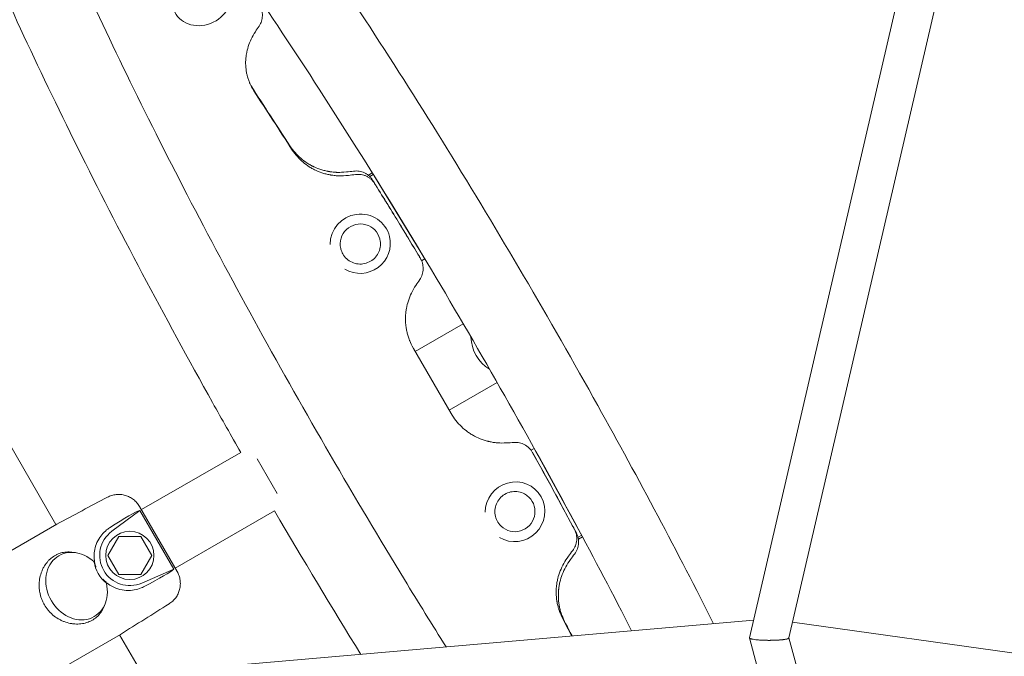
# Model space of a CAD drawing. Units: millimetres. Extents: x -7815 to 4712, y -5960 to 5749.
# Drawn here: x -4126 to -3636, y -1996 to -1679 of the extents above; entities that cross this region are included whole.
import ezdxf

# ---------------------------------------------------------------- set-up
doc = ezdxf.new("R2010")
doc.units = ezdxf.units.MM
doc.header["$LTSCALE"] = 20
doc.layers.add('2d', color=230, linetype='Continuous')

msp = doc.modelspace()

# ---------------------------------------------------------------- linework, layer by layer
at = {"layer": '2d', "lineweight": 0}
for p, q in [((-4368.46, -1478.57), (-4107.79, -1930.06)), ((-3762.44, -1986.52), (-3660.64, -1547.09)), ((-3742.95, -1986.56), (-3643.18, -1555.88)), ((-3950.31, -1754.92), (-3952.28, -1756.09)), ((-3949.85, -1755.65), (-3951.6, -1756.69)), ((-3924.67, -1796.88), (-3949.39, -1756.38)), ((-3946.58, -1787.81), (-3946.52, -1788.05)), ((-3941.79, -1786.37), (-3941.73, -1786.61)), ((-3966.01, -1792.58), (-3965.95, -1792.83)), ((-3925.78, -1798.64), (-3924.19, -1797.69)), ((-3904.99, -1830.12), (-3928.9, -1843.93)), ((-3929.84, -1842.3), (-3911.11, -1874.74)), ((-3912.05, -1873.11), (-3888.14, -1859.31)), ((-3869.65, -1892.15), (-3871.27, -1893.05)), ((-4065.26, -1922.65), (-4015.82, -1894.11)), ((-3846.48, -1934.63), (-3869.19, -1892.97)), ((-4007.61, -1897.28), (-3997.61, -1914.6)), ((-3872.29, -1916.48), (-3872.48, -1916.31)), ((-3868.65, -1913.05), (-3868.83, -1912.88)), ((-4047.48, -1953.44), (-4066.18, -1921.05)), ((-4079.97, -1933.4), (-4066.05, -1923.05)), ((-4066.05, -1923.05), (-4049.15, -1952.32)), ((-4048.41, -1951.84), (-3998.97, -1923.29)), ((-4107.42, -1929.85), (-4229.15, -2000.13)), ((-3886.14, -1930.92), (-3886.32, -1930.74)), ((-4076.51, -1935.94), (-4082, -1945.44)), ((-4065.54, -1935.94), (-4076.51, -1935.94)), ((-4060.06, -1945.44), (-4065.54, -1935.94)), ((-3847.86, -1936.39), (-3846.07, -1935.4)), ((-3847.68, -1937.28), (-3845.67, -1936.16)), ((-4098.1, -1944.06), (-4099.83, -1943.83)), ((-4082, -1945.44), (-4076.51, -1954.94)), ((-4065.54, -1954.94), (-4060.06, -1945.44)), ((-4076.51, -1954.94), (-4065.54, -1954.94)), ((-4049.15, -1952.32), (-4065.07, -1959.21)), ((-4083.37, -1969.58), (-4084.03, -1971.19)), ((-4031.55, -2001.27), (-3760.4, -1977.71)), ((-3320, -2038.03), (-3741.11, -1978.62)), ((-4075.72, -1984.75), (-4197.45, -2055.04)), ((-4076.09, -1984.97), (-4064.54, -2004.98)), ((-3604.02, -2578.28), (-3762.52, -1986.57)), ((-3585.67, -2573.36), (-3742.87, -1986.53))]:
    msp.add_line(p, q, dxfattribs=at)
msp.add_circle((-4071.03, -1945.44), 12, dxfattribs=at)
msp.add_arc((-4071.03, -1945.44), 15, 126.6074, 293.3926, dxfattribs=at)
msp.add_ellipse((-4035.19, -1668.18), major_axis=(13.47, 6.6), ratio=0.866464, dxfattribs=at)
for centre, major_axis, start_param, end_param in [((-3956.3, -1790.19), (14.57, 3.58), 0, 2.921279), ((-3956.3, -1790.19), (14.57, 3.58), -2.3458, 0), ((-3879.22, -1923.7), (-10.38, -10.82), 0.220314, 5.487393)]:
    msp.add_ellipse(centre, major_axis=major_axis, ratio=0.983642, start_param=start_param, end_param=end_param, dxfattribs=at)
at = {"layer": '2d', "lineweight": 0, "extrusion": (0, 0, -1)}
for centre, major_axis, ratio, start_param, end_param in [((-3956.3, -1790.19), (-9.71, -2.39), 0.983642, 0, 3.141593), ((-3885.99, -1838.61), (-8.42, 14.59), 0.866025, -2.152933, -0.988659), ((-3879.22, -1923.7), (6.92, 7.22), 0.983642, 0, 3.141593), ((-4154.23, -1989.33), (-89.2, -66.3), 0.04337, 2.561564, 3.019472), ((-4097.52, -1960.73), (8.75, -15.16), 0.829038, -1.210653, 4.352246), ((-4071.48, -1945.7), (15.25, 8.8), 0.999566, 2.783594, 3.499591), ((-4150.64, -1995.55), (-102.01, -44.1), 0.04337, 3.263713, 3.721621)]:
    msp.add_ellipse(centre, major_axis=major_axis, ratio=ratio, start_param=start_param, end_param=end_param, dxfattribs=at)
at = {"layer": '2d', "lineweight": 0}
for points, knots in [([(-4174.9, -1452.31), (-4168.49, -1448.65), (-4161.11, -1448.04), (-4144.28, -1450.62), (-4135.86, -1455.76), (-4107.59, -1476.63), (-4085.49, -1499.88), (-4038, -1558.04), (-4014.15, -1590.1), (-3964.45, -1661.87), (-3938.68, -1701.41), (-3887.48, -1784.32), (-3862.07, -1827.65), (-3817.56, -1907.6), (-3798.09, -1944.27), (-3780.36, -1979.44)], [4.713103, 4.713103, 4.713103, 4.713103, 4.823461, 4.823461, 5.021328, 5.021328, 5.42033, 5.42033, 5.749949, 5.749949, 6.073421, 6.073421, 6.395425, 6.395425, 6.670407, 6.670407, 6.670407, 6.670407]), ([(-4015.82, -1894.11), (-4020.53, -1885.85), (-4025.2, -1877.58), (-4053.94, -1826.19), (-4076.69, -1783.2), (-4117.26, -1701.63), (-4135.05, -1663.09), (-4163.99, -1593.97), (-4175.06, -1563.53), (-4189.59, -1512.09), (-4193.53, -1492.7), (-4188.4, -1467.01), (-4184.17, -1457.7), (-4175.12, -1452.43)], [9.461207, 9.461207, 9.461207, 9.461207, 9.522908, 9.522908, 9.844754, 9.844754, 10.167478, 10.167478, 10.493739, 10.493739, 10.838368, 10.838368, 10.995052, 10.995052, 10.995052, 10.995052]), ([(-3913.54, -1991.02), (-3920.46, -1980), (-3927.39, -1968.81), (-3959.18, -1916.72), (-3983.82, -1874.24), (-4030.1, -1790.17), (-4051.75, -1748.59), (-4089.77, -1670.73), (-4106.15, -1634.43), (-4131.9, -1571.22), (-4141.33, -1544.15), (-4152.17, -1503.56), (-4153.55, -1488.83), (-4152.77, -1482.38), (-4152.55, -1481.74), (-4152.55, -1481.74)], [9.163281, 9.163281, 9.163281, 9.163281, 9.251604, 9.251604, 9.569665, 9.569665, 9.887768, 9.887768, 10.204809, 10.204809, 10.517859, 10.517859, 10.812793, 10.812793, 10.881442, 10.881442, 10.881442, 10.881442]), ([(-4153.03, -1490.48), (-4152.55, -1490.8), (-4152.05, -1491.13), (-4143.64, -1496.91), (-4132.35, -1506.96), (-4103.36, -1537.76), (-4084.62, -1560.32), (-4042.66, -1615.61), (-4019.27, -1648.75), (-3970.71, -1721.88), (-3945.54, -1761.92), (-3896.15, -1844.63), (-3871.95, -1887.3), (-3839.69, -1947.26), (-3830.22, -1965.3), (-3821.18, -1982.99)], [4.980234, 4.980234, 4.980234, 4.980234, 4.996392, 4.996392, 5.245821, 5.245821, 5.546602, 5.546602, 5.860567, 5.860567, 6.177836, 6.177836, 6.495983, 6.495983, 6.634761, 6.634761, 6.634761, 6.634761]), ([(-4006.65, -1681.75), (-4006.14, -1680.97), (-4005.75, -1680.16), (-4005.33, -1678.88), (-4005.22, -1678.44), (-4005.07, -1677.57), (-4005.03, -1677.14), (-4005.02, -1676.49), (-4005.02, -1676.27), (-4005.04, -1675.84), (-4005.06, -1675.62), (-4005.14, -1674.98), (-4005.23, -1674.56), (-4005.46, -1673.75), (-4005.61, -1673.36), (-4005.97, -1672.59), (-4006.18, -1672.22), (-4006.42, -1671.87)], [0, 0, 0, 0, 0.00281378, 0.00281378, 0.00422068, 0.00422068, 0.00562757, 0.00562757, 0.00633101, 0.00633101, 0.00703446, 0.00703446, 0.00844135, 0.00844135, 0.00984824, 0.00984824, 0.01125513, 0.01125513, 0.01125513, 0.01125513]), ([(-4008.53, -1684.57), (-4010.07, -1687.01), (-4011.24, -1689.46), (-4012.45, -1693.19), (-4012.76, -1694.43), (-4013.09, -1696.32), (-4013.17, -1696.95), (-4013.27, -1697.89), (-4013.29, -1698.21), (-4013.33, -1698.84), (-4013.35, -1699.15), (-4013.39, -1700.77), (-4013.33, -1702.05), (-4013.09, -1703.94), (-4012.99, -1704.57), (-4012.81, -1705.5), (-4012.74, -1705.81), (-4012.63, -1706.28), (-4012.59, -1706.43), (-4012.51, -1706.74), (-4012.47, -1706.89), (-4012.24, -1707.69), (-4012.05, -1708.31), (-4011.72, -1709.2), (-4011.61, -1709.5), (-4011.43, -1709.93), (-4011.37, -1710.07), (-4011.28, -1710.28), (-4011.25, -1710.35), (-4011.21, -1710.45), (-4011.19, -1710.49), (-4011.17, -1710.54), (-4011.16, -1710.56), (-4011.14, -1710.59), (-4011.13, -1710.61), (-4010.77, -1711.42), (-4010.16, -1712.53), (-4009.3, -1713.96)], [0, 0, 0, 0, 0.25, 0.25, 0.375, 0.375, 0.4375, 0.4375, 0.46875, 0.46875, 0.5, 0.5, 0.625, 0.625, 0.6875, 0.6875, 0.71875, 0.71875, 0.734375, 0.734375, 0.75, 0.75, 0.8125, 0.8125, 0.84375, 0.84375, 0.859375, 0.859375, 0.867188, 0.867188, 0.871094, 0.871094, 0.873047, 0.873047, 0.875, 0.875, 1, 1, 1, 1]), ([(-3991.32, -1741.51), (-3989.74, -1743.86), (-3987.94, -1745.9), (-3984.92, -1748.51), (-3983.86, -1749.3), (-3982.2, -1750.37), (-3981.35, -1750.88), (-3980.32, -1751.42), (-3979.8, -1751.68), (-3979.57, -1751.78), (-3979.42, -1751.86), (-3979.35, -1751.89), (-3978.03, -1752.5), (-3976.75, -1752.99), (-3974.79, -1753.58), (-3973.8, -1753.84), (-3972.62, -1754.09), (-3972.03, -1754.2), (-3971.73, -1754.25), (-3971.6, -1754.27), (-3971.52, -1754.28), (-3971.48, -1754.29), (-3970.72, -1754.41), (-3970.02, -1754.5), (-3968.99, -1754.59), (-3968.48, -1754.62), (-3967.89, -1754.65), (-3967.6, -1754.66), (-3967.46, -1754.66), (-3967.38, -1754.66), (-3967.35, -1754.66), (-3967.33, -1754.66), (-3967.32, -1754.66), (-3967.32, -1754.66), (-3966.36, -1754.68), (-3964.98, -1754.61), (-3963.16, -1754.45)], [0, 0, 0, 0, 0.25, 0.25, 0.375, 0.375, 0.4375, 0.46875, 0.484375, 0.492188, 0.492188, 0.5, 0.5, 0.625, 0.625, 0.6875, 0.71875, 0.734375, 0.742188, 0.746094, 0.746094, 0.75, 0.75, 0.8125, 0.8125, 0.84375, 0.859375, 0.867188, 0.871094, 0.873047, 0.874023, 0.874512, 0.874512, 0.875, 0.875, 1, 1, 1, 1]), ([(-3990.13, -1743.58), (-3988.57, -1745.88), (-3986.79, -1747.89), (-3983.81, -1750.44), (-3982.76, -1751.21), (-3981.11, -1752.25), (-3980.55, -1752.58), (-3979.69, -1753.05), (-3979.4, -1753.2), (-3978.81, -1753.49), (-3978.52, -1753.63), (-3976.97, -1754.33), (-3975.71, -1754.8), (-3973.76, -1755.37), (-3973.1, -1755.53), (-3972.11, -1755.75), (-3971.77, -1755.82), (-3971.27, -1755.91), (-3971.1, -1755.94), (-3970.76, -1756), (-3970.6, -1756.02), (-3969.71, -1756.15), (-3969.02, -1756.24), (-3967.99, -1756.32), (-3967.65, -1756.34), (-3967.15, -1756.36), (-3966.98, -1756.37), (-3966.73, -1756.37), (-3966.65, -1756.38), (-3966.53, -1756.38), (-3966.48, -1756.38), (-3966.42, -1756.38), (-3966.4, -1756.38), (-3966.36, -1756.38), (-3966.33, -1756.38), (-3965.37, -1756.39), (-3963.99, -1756.31), (-3962.19, -1756.14)], [0, 0, 0, 0, 0.25, 0.25, 0.375, 0.375, 0.4375, 0.4375, 0.46875, 0.46875, 0.5, 0.5, 0.625, 0.625, 0.6875, 0.6875, 0.71875, 0.71875, 0.734375, 0.734375, 0.75, 0.75, 0.8125, 0.8125, 0.84375, 0.84375, 0.859375, 0.859375, 0.867188, 0.867188, 0.871094, 0.871094, 0.873047, 0.873047, 0.875, 0.875, 1, 1, 1, 1]), ([(-3959.6, -1754.03), (-3958.66, -1753.92), (-3957.74, -1753.94), (-3956.37, -1754.16), (-3955.91, -1754.26), (-3955.03, -1754.54), (-3954.6, -1754.7), (-3953.98, -1755), (-3953.78, -1755.1), (-3953.38, -1755.33), (-3953.18, -1755.45), (-3952.6, -1755.83), (-3951.88, -1756.39), (-3951.24, -1757.04), (-3950.65, -1757.74), (-3950.38, -1758.12), (-3950.14, -1758.51)], [0, 0, 0, 0, 0.00279681, 0.00279681, 0.00419521, 0.00419521, 0.00559362, 0.00559362, 0.00629282, 0.00629282, 0.00699202, 0.00699202, 0.00839043, 0.00978883, 0.00978883, 0.01118724, 0.01118724, 0.01118724, 0.01118724]), ([(-3949.17, -1760.17), (-3949.66, -1759.39), (-3950.25, -1758.69), (-3951.28, -1757.77), (-3951.65, -1757.48), (-3952.42, -1756.98), (-3952.82, -1756.75), (-3953.45, -1756.46), (-3953.66, -1756.37), (-3954.09, -1756.2), (-3954.31, -1756.13), (-3954.98, -1755.92), (-3955.43, -1755.82), (-3956.35, -1755.67), (-3956.81, -1755.63), (-3957.75, -1755.62), (-3958.22, -1755.65), (-3958.69, -1755.7)], [0, 0, 0, 0, 0.00281133, 0.00281133, 0.00421699, 0.00421699, 0.00562265, 0.00562265, 0.00632548, 0.00632548, 0.00702832, 0.00702832, 0.00843398, 0.00843398, 0.00983964, 0.00983964, 0.0112453, 0.0112453, 0.0112453, 0.0112453]), ([(-3946.52, -1788.05), (-3946.27, -1789.07), (-3946.19, -1790.13), (-3946.36, -1792.23), (-3946.62, -1793.26), (-3947.45, -1795.2), (-3948.03, -1796.11), (-3949.43, -1797.7), (-3950.27, -1798.38), (-3952.11, -1799.45), (-3953.11, -1799.85), (-3955.2, -1800.3), (-3956.28, -1800.36), (-3958.4, -1800.14), (-3959.44, -1799.86), (-3961.38, -1798.99), (-3962.28, -1798.4), (-3963.84, -1796.98), (-3964.5, -1796.14), (-3965.42, -1794.47), (-3965.74, -1793.66), (-3965.95, -1792.83)], [0, 0, 0, 0, 0.318984, 0.318984, 0.638179, 0.638179, 0.957909, 0.957909, 1.278264, 1.278264, 1.599088, 1.599088, 1.920063, 1.920063, 2.240824, 2.240824, 2.561072, 2.561072, 2.880691, 2.880691, 3.141593, 3.141593, 3.141593, 3.141593]), ([(-3926.71, -1808.03), (-3926.18, -1807.24), (-3925.77, -1806.4), (-3925.34, -1805.05), (-3925.23, -1804.59), (-3925.07, -1803.66), (-3925.03, -1803.19), (-3925.01, -1802.49), (-3925.01, -1802.26), (-3925.03, -1801.79), (-3925.05, -1801.55), (-3925.13, -1800.85), (-3925.22, -1800.39), (-3925.46, -1799.49), (-3925.61, -1799.04), (-3925.97, -1798.18), (-3926.19, -1797.75), (-3926.43, -1797.35)], [0, 0, 0, 0, 0.00281772, 0.00281772, 0.00422658, 0.00422658, 0.00563543, 0.00563543, 0.00633986, 0.00633986, 0.00704429, 0.00704429, 0.00845315, 0.00845315, 0.00986201, 0.00986201, 0.01127087, 0.01127087, 0.01127087, 0.01127087]), ([(-3928.69, -1810.97), (-3930.28, -1813.45), (-3931.5, -1815.99), (-3932.77, -1819.88), (-3933.1, -1821.19), (-3933.45, -1823.18), (-3933.55, -1823.85), (-3933.65, -1824.85), (-3933.68, -1825.19), (-3933.73, -1825.86), (-3933.75, -1826.19), (-3933.81, -1827.92), (-3933.76, -1829.29), (-3933.55, -1831.33), (-3933.45, -1832.01), (-3933.28, -1833.02), (-3933.21, -1833.36), (-3933.1, -1833.86), (-3933.07, -1834.03), (-3932.99, -1834.37), (-3932.95, -1834.53), (-3932.73, -1835.4), (-3932.54, -1836.07), (-3932.23, -1837.05), (-3932.12, -1837.37), (-3931.94, -1837.84), (-3931.88, -1838), (-3931.8, -1838.23), (-3931.77, -1838.31), (-3931.72, -1838.42), (-3931.7, -1838.46), (-3931.68, -1838.52), (-3931.67, -1838.54), (-3931.66, -1838.58), (-3931.65, -1838.6), (-3931.29, -1839.48), (-3930.69, -1840.71), (-3929.84, -1842.3)], [0, 0, 0, 0, 0.25, 0.25, 0.375, 0.375, 0.4375, 0.4375, 0.46875, 0.46875, 0.5, 0.5, 0.625, 0.625, 0.6875, 0.6875, 0.71875, 0.71875, 0.734375, 0.734375, 0.75, 0.75, 0.8125, 0.8125, 0.84375, 0.84375, 0.859375, 0.859375, 0.867188, 0.867188, 0.871094, 0.871094, 0.873047, 0.873047, 0.875, 0.875, 1, 1, 1, 1]), ([(-3911.11, -1874.74), (-3909.6, -1877.23), (-3907.87, -1879.42), (-3904.95, -1882.23), (-3903.92, -1883.1), (-3902.3, -1884.28), (-3901.74, -1884.65), (-3900.89, -1885.18), (-3900.6, -1885.36), (-3900.02, -1885.69), (-3899.73, -1885.85), (-3898.2, -1886.66), (-3896.94, -1887.22), (-3895, -1887.92), (-3894.35, -1888.14), (-3893.36, -1888.42), (-3893.02, -1888.51), (-3892.52, -1888.63), (-3892.35, -1888.67), (-3892.01, -1888.75), (-3891.85, -1888.79), (-3890.97, -1888.98), (-3890.27, -1889.1), (-3889.24, -1889.24), (-3888.9, -1889.29), (-3888.4, -1889.34), (-3888.23, -1889.36), (-3887.98, -1889.38), (-3887.9, -1889.38), (-3887.77, -1889.39), (-3887.73, -1889.4), (-3887.67, -1889.4), (-3887.65, -1889.4), (-3887.61, -1889.41), (-3887.58, -1889.41), (-3886.61, -1889.47), (-3885.23, -1889.47), (-3883.4, -1889.41)], [0, 0, 0, 0, 0.25, 0.25, 0.375, 0.375, 0.4375, 0.4375, 0.46875, 0.46875, 0.5, 0.5, 0.625, 0.625, 0.6875, 0.6875, 0.71875, 0.71875, 0.734375, 0.734375, 0.75, 0.75, 0.8125, 0.8125, 0.84375, 0.84375, 0.859375, 0.859375, 0.867188, 0.867188, 0.871094, 0.871094, 0.873047, 0.873047, 0.875, 0.875, 1, 1, 1, 1]), ([(-3870.48, -1894.26), (-3870.93, -1893.44), (-3871.5, -1892.69), (-3872.49, -1891.7), (-3872.86, -1891.39), (-3873.61, -1890.83), (-3874, -1890.58), (-3874.62, -1890.24), (-3874.83, -1890.14), (-3875.26, -1889.94), (-3875.48, -1889.85), (-3876.14, -1889.6), (-3876.59, -1889.47), (-3877.51, -1889.27), (-3877.97, -1889.2), (-3878.92, -1889.13), (-3879.39, -1889.13), (-3879.87, -1889.16)], [0, 0, 0, 0, 0.00281799, 0.00281799, 0.00422699, 0.00422699, 0.00563598, 0.00563598, 0.00634048, 0.00634048, 0.00704498, 0.00704498, 0.00845397, 0.00845397, 0.00986297, 0.00986297, 0.01127196, 0.01127196, 0.01127196, 0.01127196]), ([(-4066.18, -1921.05), (-4066.38, -1920.72), (-4066.59, -1920.39), (-4067.03, -1919.76), (-4067.27, -1919.46), (-4068.02, -1918.6), (-4068.58, -1918.07), (-4069.49, -1917.36), (-4069.81, -1917.13), (-4070.46, -1916.72), (-4070.79, -1916.53), (-4071.48, -1916.18), (-4071.83, -1916.02), (-4072.55, -1915.74), (-4073.27, -1915.5), (-4074.02, -1915.32), (-4074.77, -1915.18), (-4075.15, -1915.13), (-4076.31, -1915.03), (-4077.07, -1915.04), (-4078.21, -1915.16), (-4078.59, -1915.22), (-4079.35, -1915.37), (-4079.72, -1915.46), (-4080.83, -1915.8), (-4081.53, -1916.09), (-4082.21, -1916.45)], [0.06775133, 0.06775133, 0.06775133, 0.06775133, 0.06889663, 0.06889663, 0.07004192, 0.07004192, 0.07233252, 0.07233252, 0.07347782, 0.07347782, 0.07462312, 0.07462312, 0.07576842, 0.07576842, 0.07691372, 0.07805901, 0.07805901, 0.07920431, 0.07920431, 0.08149491, 0.08149491, 0.08264021, 0.08264021, 0.08378551, 0.08378551, 0.0860761, 0.0860761, 0.0860761, 0.0860761]), ([(-4082.21, -1916.45), (-4081.53, -1916.09), (-4080.82, -1915.8), (-4079.71, -1915.46), (-4079.34, -1915.37), (-4078.59, -1915.21), (-4077.83, -1915.1), (-4077.07, -1915.05), (-4076.3, -1915.05), (-4075.91, -1915.06), (-4074.76, -1915.16), (-4074.01, -1915.3), (-4072.9, -1915.62), (-4072.54, -1915.74), (-4071.82, -1916.03), (-4071.47, -1916.19), (-4070.44, -1916.71), (-4069.8, -1917.12), (-4068.89, -1917.83), (-4068.59, -1918.08), (-4068.03, -1918.61), (-4067.77, -1918.89), (-4067.02, -1919.76), (-4066.57, -1920.38), (-4066.18, -1921.05)], [0.01370107, 0.01370107, 0.01370107, 0.01370107, 0.01599395, 0.01599395, 0.01714039, 0.01714039, 0.01828682, 0.01943326, 0.01943326, 0.0205797, 0.0205797, 0.02287257, 0.02287257, 0.02401901, 0.02401901, 0.02516545, 0.02516545, 0.02745832, 0.02745832, 0.02860476, 0.02860476, 0.0297512, 0.0297512, 0.03204407, 0.03204407, 0.03204407, 0.03204407]), ([(-3886.32, -1930.74), (-3887.08, -1930.02), (-3887.72, -1929.17), (-3888.69, -1927.3), (-3889.03, -1926.29), (-3889.36, -1924.21), (-3889.36, -1923.14), (-3889.03, -1921.04), (-3888.69, -1920.02), (-3887.71, -1918.12), (-3887.07, -1917.25), (-3885.55, -1915.75), (-3884.67, -1915.13), (-3882.76, -1914.17), (-3881.73, -1913.85), (-3879.63, -1913.55), (-3878.56, -1913.56), (-3876.48, -1913.93), (-3875.47, -1914.29), (-3873.79, -1915.2), (-3873.1, -1915.71), (-3872.48, -1916.31)], [6.283185, 6.283185, 6.283185, 6.283185, 6.602169, 6.602169, 6.921364, 6.921364, 7.241094, 7.241094, 7.561449, 7.561449, 7.882273, 7.882273, 8.203248, 8.203248, 8.524009, 8.524009, 8.844257, 8.844257, 9.163876, 9.163876, 9.424778, 9.424778, 9.424778, 9.424778]), ([(-4081.2, -1931.75), (-4081.45, -1931.92), (-4081.71, -1932.1), (-4082.8, -1932.89), (-4083.63, -1933.61), (-4085.17, -1935.3), (-4085.9, -1936.26), (-4087.15, -1938.41), (-4087.68, -1939.6), (-4088.21, -1941.34), (-4088.34, -1941.83), (-4088.55, -1942.85), (-4088.64, -1943.38), (-4088.76, -1944.48), (-4088.8, -1945.05), (-4088.81, -1946.2), (-4088.79, -1946.79), (-4088.68, -1947.98), (-4088.59, -1948.58), (-4088.36, -1949.77), (-4088.2, -1950.37), (-4087.99, -1951.05), (-4087.96, -1951.13), (-4087.93, -1951.22)], [49.891699, 49.891699, 49.891699, 49.891699, 51.475409, 51.475409, 56.607524, 56.607524, 61.739638, 61.739638, 66.871753, 66.871753, 68.740386, 68.740386, 70.609019, 70.609019, 72.477653, 72.477653, 74.346286, 74.346286, 76.214919, 76.214919, 78.083552, 78.083552, 78.350972, 78.350972, 78.350972, 78.350972]), ([(-3850.55, -1943.03), (-3849.98, -1942.27), (-3849.52, -1941.46), (-3849.02, -1940.16), (-3848.88, -1939.71), (-3848.67, -1938.81), (-3848.6, -1938.35), (-3848.54, -1937.66), (-3848.53, -1937.43), (-3848.52, -1936.97), (-3848.53, -1936.74), (-3848.57, -1936.04), (-3848.63, -1935.59), (-3848.81, -1934.69), (-3848.94, -1934.25), (-3849.25, -1933.38), (-3849.44, -1932.96), (-3849.66, -1932.55)], [0, 0, 0, 0, 0.00281081, 0.00281081, 0.00421621, 0.00421621, 0.00562162, 0.00562162, 0.00632432, 0.00632432, 0.00702702, 0.00702702, 0.00843243, 0.00843243, 0.00983783, 0.00983783, 0.01124323, 0.01124323, 0.01124323, 0.01124323]), ([(-3848.7, -1934.22), (-3848.26, -1935.03), (-3847.95, -1935.89), (-3847.67, -1937.23), (-3847.61, -1937.69), (-3847.56, -1938.6), (-3847.56, -1939.06), (-3847.62, -1939.74), (-3847.64, -1939.97), (-3847.71, -1940.43), (-3847.76, -1940.66), (-3847.91, -1941.34), (-3848.04, -1941.78), (-3848.37, -1942.64), (-3848.56, -1943.06), (-3849.01, -1943.88), (-3849.27, -1944.27), (-3849.55, -1944.65)], [0, 0, 0, 0, 0.0027963, 0.0027963, 0.00419445, 0.00419445, 0.0055926, 0.0055926, 0.00629168, 0.00629168, 0.00699075, 0.00699075, 0.0083889, 0.0083889, 0.00978705, 0.00978705, 0.0111852, 0.0111852, 0.0111852, 0.0111852]), ([(-4114.9, -1953.45), (-4114.8, -1953.2), (-4114.7, -1952.96), (-4114.39, -1952.26), (-4114.16, -1951.79), (-4113.42, -1950.47), (-4112.87, -1949.65), (-4111.94, -1948.51), (-4111.62, -1948.15), (-4110.94, -1947.46), (-4110.58, -1947.14), (-4109.49, -1946.23), (-4108.72, -1945.71), (-4107.5, -1945.05), (-4107.08, -1944.85), (-4106.23, -1944.5), (-4105.79, -1944.35), (-4104.47, -1943.97), (-4103.58, -1943.81), (-4102.21, -1943.7), (-4101.74, -1943.69), (-4100.81, -1943.72), (-4100.34, -1943.76), (-4099.86, -1943.82), (-4099.84, -1943.82), (-4099.83, -1943.83)], [0.18033638, 0.18033638, 0.18033638, 0.18033638, 0.1811761, 0.1811761, 0.18284176, 0.18284176, 0.18617308, 0.18617308, 0.18783874, 0.18783874, 0.1895044, 0.1895044, 0.19283572, 0.19283572, 0.19450139, 0.19450139, 0.19616705, 0.19616705, 0.19949837, 0.19949837, 0.20116403, 0.20116403, 0.20282969, 0.20282969, 0.20289042, 0.20289042, 0.20289042, 0.20289042]), ([(-3852.67, -1945.83), (-3854.39, -1948.21), (-3855.75, -1950.65), (-3857.24, -1954.42), (-3857.64, -1955.69), (-3858.11, -1957.62), (-3858.25, -1958.27), (-3858.42, -1959.25), (-3858.47, -1959.58), (-3858.55, -1960.23), (-3858.59, -1960.55), (-3858.76, -1962.24), (-3858.8, -1963.57), (-3858.71, -1965.57), (-3858.66, -1966.23), (-3858.55, -1967.22), (-3858.51, -1967.55), (-3858.43, -1968.04), (-3858.41, -1968.21), (-3858.35, -1968.54), (-3858.32, -1968.69), (-3858.17, -1969.55), (-3858.02, -1970.21), (-3857.77, -1971.16), (-3857.68, -1971.48), (-3857.54, -1971.94), (-3857.5, -1972.09), (-3857.42, -1972.32), (-3857.4, -1972.39), (-3857.36, -1972.51), (-3857.35, -1972.54), (-3857.33, -1972.6), (-3857.32, -1972.62), (-3857.31, -1972.66), (-3857.3, -1972.68), (-3857, -1973.55), (-3856.49, -1974.76), (-3855.76, -1976.31)], [0, 0, 0, 0, 0.25, 0.25, 0.375, 0.375, 0.4375, 0.4375, 0.46875, 0.46875, 0.5, 0.5, 0.625, 0.625, 0.6875, 0.6875, 0.71875, 0.71875, 0.734375, 0.734375, 0.75, 0.75, 0.8125, 0.8125, 0.84375, 0.84375, 0.859375, 0.859375, 0.867188, 0.867188, 0.871094, 0.871094, 0.873047, 0.873047, 0.875, 0.875, 1, 1, 1, 1]), ([(-4088.55, -1949.54), (-4088.48, -1949.76), (-4088.39, -1950), (-4088.21, -1950.51), (-4088.1, -1950.79), (-4087.97, -1951.14), (-4087.95, -1951.18), (-4087.93, -1951.22)], [0.021756258, 0.021756258, 0.021756258, 0.021756258, 0.023357324, 0.023357324, 0.024988499, 0.024988499, 0.025194548, 0.025194548, 0.025194548, 0.025194548]), ([(-3851.69, -1947.52), (-3853.41, -1949.91), (-3854.75, -1952.38), (-3856.22, -1956.19), (-3856.62, -1957.47), (-3857.07, -1959.42), (-3857.27, -1960.41), (-3857.44, -1961.57), (-3857.5, -1962.15), (-3857.53, -1962.4), (-3857.55, -1962.57), (-3857.55, -1962.65), (-3857.69, -1964.1), (-3857.71, -1965.45), (-3857.62, -1967.47), (-3857.53, -1968.48), (-3857.37, -1969.65), (-3857.27, -1970.23), (-3857.22, -1970.52), (-3857.2, -1970.65), (-3857.18, -1970.73), (-3857.18, -1970.77), (-3857.04, -1971.5), (-3856.81, -1972.51), (-3856.49, -1973.62), (-3856.32, -1974.17), (-3856.23, -1974.43), (-3856.18, -1974.57), (-3856.16, -1974.63), (-3856.15, -1974.67), (-3856.15, -1974.68), (-3856.14, -1974.69), (-3856.14, -1974.7), (-3855.84, -1975.57), (-3855.31, -1976.8), (-3854.57, -1978.38)], [0, 0, 0, 0, 0.25, 0.25, 0.375, 0.375, 0.4375, 0.46875, 0.484375, 0.492188, 0.492188, 0.5, 0.5, 0.625, 0.625, 0.6875, 0.71875, 0.734375, 0.742188, 0.746094, 0.746094, 0.75, 0.75, 0.8125, 0.84375, 0.859375, 0.867187, 0.871094, 0.873047, 0.874023, 0.874512, 0.874512, 0.875, 0.875, 1, 1, 1, 1]), ([(-4099.9, -1979.43), (-4100.16, -1979.39), (-4100.42, -1979.34), (-4101.7, -1979.09), (-4102.71, -1978.8), (-4104.2, -1978.23), (-4104.7, -1978.02), (-4105.68, -1977.55), (-4106.16, -1977.29), (-4107.57, -1976.46), (-4108.46, -1975.83), (-4109.72, -1974.76), (-4110.14, -1974.38), (-4110.93, -1973.58), (-4111.3, -1973.17), (-4112.37, -1971.89), (-4113.01, -1970.98), (-4113.57, -1970), (-4113.85, -1969.52), (-4114.12, -1969.01), (-4114.59, -1968), (-4114.8, -1967.48), (-4115.38, -1965.91), (-4115.67, -1964.84), (-4115.96, -1963.2), (-4116.04, -1962.65), (-4116.14, -1961.55), (-4116.17, -1961.01), (-4116.18, -1959.92), (-4116.16, -1959.38), (-4116.08, -1958.3), (-4116.01, -1957.76), (-4115.75, -1956.17), (-4115.5, -1955.15), (-4115.08, -1953.93), (-4114.99, -1953.69), (-4114.9, -1953.45)], [0.14534207, 0.14534207, 0.14534207, 0.14534207, 0.14618864, 0.14618864, 0.14952168, 0.14952168, 0.1511882, 0.1511882, 0.15285471, 0.15285471, 0.15618775, 0.15618775, 0.15785427, 0.15785427, 0.15952079, 0.15952079, 0.16285382, 0.16285382, 0.16285382, 0.16451948, 0.16451948, 0.16618515, 0.16618515, 0.16951647, 0.16951647, 0.17118213, 0.17118213, 0.17284779, 0.17284779, 0.17451345, 0.17451345, 0.17617911, 0.17617911, 0.17951043, 0.17951043, 0.18033638, 0.18033638, 0.18033638, 0.18033638]), ([(-4051.51, -1969.61), (-4051.19, -1969.41), (-4050.87, -1969.19), (-4050.26, -1968.72), (-4049.97, -1968.47), (-4049.13, -1967.69), (-4048.62, -1967.12), (-4047.71, -1965.86), (-4047.32, -1965.21), (-4046.84, -1964.17), (-4046.7, -1963.81), (-4046.44, -1963.09), (-4046.33, -1962.71), (-4046.14, -1961.97), (-4046.06, -1961.59), (-4045.95, -1960.83), (-4045.91, -1960.44), (-4045.85, -1959.29), (-4045.89, -1958.52), (-4046.05, -1957.39), (-4046.12, -1957.01), (-4046.3, -1956.26), (-4046.41, -1955.89), (-4046.78, -1954.8), (-4047.1, -1954.1), (-4047.48, -1953.44)], [0.06400695, 0.06400695, 0.06400695, 0.06400695, 0.0651523, 0.0651523, 0.06629765, 0.06629765, 0.06858835, 0.06858835, 0.07087905, 0.07087905, 0.0720244, 0.0720244, 0.07316975, 0.07316975, 0.07431509, 0.07431509, 0.07546044, 0.07546044, 0.07775114, 0.07775114, 0.07889649, 0.07889649, 0.08004184, 0.08004184, 0.08233254, 0.08233254, 0.08233254, 0.08233254]), ([(-4047.48, -1953.44), (-4047.29, -1953.77), (-4047.12, -1954.11), (-4046.8, -1954.82), (-4046.65, -1955.18), (-4046.28, -1956.26), (-4046.1, -1957.01), (-4045.94, -1958.15), (-4045.9, -1958.53), (-4045.87, -1959.3), (-4045.87, -1959.69), (-4045.93, -1960.83), (-4046.05, -1961.59), (-4046.33, -1962.71), (-4046.44, -1963.08), (-4046.69, -1963.81), (-4046.98, -1964.52), (-4047.34, -1965.19), (-4047.73, -1965.85), (-4047.94, -1966.18), (-4048.62, -1967.12), (-4049.13, -1967.69), (-4049.97, -1968.47), (-4050.26, -1968.72), (-4050.87, -1969.19), (-4051.19, -1969.41), (-4051.51, -1969.61)], [0.04300608, 0.04300608, 0.04300608, 0.04300608, 0.04415189, 0.04415189, 0.0452977, 0.0452977, 0.04758932, 0.04758932, 0.04873514, 0.04873514, 0.04988095, 0.04988095, 0.05217257, 0.05217257, 0.05331838, 0.05331838, 0.05446419, 0.05561001, 0.05561001, 0.05675582, 0.05675582, 0.05904744, 0.05904744, 0.06019325, 0.06019325, 0.06133906, 0.06133906, 0.06133906, 0.06133906]), ([(-4084.48, -1957.19), (-4084.46, -1957.23), (-4084.43, -1957.26), (-4084.2, -1957.55), (-4084.01, -1957.78), (-4083.66, -1958.2), (-4083.5, -1958.39), (-4083.34, -1958.56)], [0.000295719, 0.000295719, 0.000295719, 0.000295719, 0.000500018, 0.000500018, 0.002136206, 0.002136206, 0.003744525, 0.003744525, 0.003744525, 0.003744525]), ([(-4084.48, -1957.19), (-4084.16, -1957.55), (-4083.83, -1957.9), (-4083.09, -1958.6), (-4082.68, -1958.96), (-4081.42, -1959.94), (-4080.54, -1960.5), (-4078.78, -1961.43), (-4077.9, -1961.79), (-4075.61, -1962.54), (-4074.17, -1962.8), (-4071.39, -1962.96), (-4070.06, -1962.86), (-4067.57, -1962.41), (-4066.41, -1962.05), (-4064.98, -1961.44), (-4064.61, -1961.27), (-4064.26, -1961.09)], [85.258946, 85.258946, 85.258946, 85.258946, 86.690261, 86.690261, 88.313409, 88.313409, 91.559704, 91.559704, 94.805999, 94.805999, 100.428411, 100.428411, 106.050823, 106.050823, 111.673235, 111.673235, 113.737746, 113.737746, 113.737746, 113.737746]), ([(-4084.03, -1971.19), (-4084.04, -1971.21), (-4084.05, -1971.23), (-4084.23, -1971.68), (-4084.43, -1972.1), (-4084.88, -1972.92), (-4085.12, -1973.32), (-4085.9, -1974.46), (-4086.49, -1975.15), (-4087.48, -1976.1), (-4087.83, -1976.4), (-4088.56, -1976.96), (-4088.94, -1977.23), (-4090.12, -1977.96), (-4090.96, -1978.36), (-4092.29, -1978.85), (-4092.75, -1979), (-4093.69, -1979.24), (-4094.17, -1979.34), (-4095.61, -1979.58), (-4096.6, -1979.64), (-4098.11, -1979.61), (-4098.62, -1979.58), (-4099.39, -1979.5), (-4099.64, -1979.47), (-4099.9, -1979.43)], [0.12277778, 0.12277778, 0.12277778, 0.12277778, 0.12285739, 0.12285739, 0.12452391, 0.12452391, 0.12619043, 0.12619043, 0.12952346, 0.12952346, 0.13118998, 0.13118998, 0.1328565, 0.1328565, 0.13618953, 0.13618953, 0.13785605, 0.13785605, 0.13952257, 0.13952257, 0.14285561, 0.14285561, 0.14452212, 0.14452212, 0.14534207, 0.14534207, 0.14534207, 0.14534207]), ([(-3761.76, -1986.99), (-3761.93, -1986.95), (-3762.07, -1986.9), (-3762.29, -1986.8), (-3762.38, -1986.75), (-3762.5, -1986.64), (-3762.53, -1986.59), (-3762.53, -1986.48), (-3762.5, -1986.43), (-3762.43, -1986.36), (-3762.42, -1986.35), (-3762.4, -1986.34)], [0.010238966, 0.010238966, 0.010238966, 0.010238966, 0.011492888, 0.011492888, 0.012746811, 0.012746811, 0.014000733, 0.014000733, 0.015254656, 0.015254656, 0.015596398, 0.015596398, 0.015596398, 0.015596398]), ([(-3762.44, -1986.52), (-3762.44, -1986.53), (-3762.44, -1986.53), (-3762.45, -1986.59), (-3762.43, -1986.64), (-3762.34, -1986.74), (-3762.26, -1986.8), (-3762.05, -1986.9), (-3761.92, -1986.95), (-3761.76, -1986.99)], [0.046268984, 0.046268984, 0.046268984, 0.046268984, 0.046352439, 0.046352439, 0.047604152, 0.047604152, 0.048855865, 0.048855865, 0.050107578, 0.050107578, 0.050107578, 0.050107578]), ([(-3761.76, -1986.99), (-3761.63, -1987.04), (-3761.47, -1987.08), (-3761.13, -1987.16), (-3760.93, -1987.19), (-3760.31, -1987.3), (-3759.84, -1987.37), (-3759.03, -1987.46), (-3758.75, -1987.49), (-3758.16, -1987.54), (-3757.56, -1987.59), (-3756.91, -1987.62), (-3756.25, -1987.66), (-3755.91, -1987.67), (-3755.56, -1987.69)], [0.050107578, 0.050107578, 0.050107578, 0.050107578, 0.051183153, 0.051183153, 0.052258727, 0.052258727, 0.054409876, 0.054409876, 0.05548545, 0.05548545, 0.056561025, 0.057636599, 0.057636599, 0.058712173, 0.058712173, 0.058712173, 0.058712173]), ([(-3755.56, -1987.69), (-3755.33, -1987.69), (-3755.09, -1987.7), (-3754.62, -1987.71), (-3754.38, -1987.72), (-3754.14, -1987.72)], [0.058712173, 0.058712173, 0.058712173, 0.058712173, 0.059432027, 0.059432027, 0.06015188, 0.06015188, 0.06015188, 0.06015188]), ([(-3753.95, -1987.73), (-3754.23, -1987.73), (-3754.5, -1987.72), (-3755.04, -1987.7), (-3755.3, -1987.7), (-3755.56, -1987.69)], [0, 0, 0, 0, 0.000822585, 0.000822585, 0.001645169, 0.001645169, 0.001645169, 0.001645169]), ([(-3754.14, -1987.72), (-3753.31, -1987.74), (-3752.47, -1987.74), (-3751.22, -1987.72), (-3750.8, -1987.71), (-3749.98, -1987.68), (-3749.58, -1987.67), (-3748.8, -1987.63), (-3748.42, -1987.61), (-3747.67, -1987.56), (-3747.31, -1987.53), (-3746.28, -1987.44), (-3745.66, -1987.37), (-3744.58, -1987.2), (-3744.13, -1987.11), (-3743.61, -1986.97), (-3743.46, -1986.92), (-3743.22, -1986.81), (-3743.13, -1986.76), (-3743, -1986.66), (-3742.96, -1986.61), (-3742.95, -1986.56)], [0, 0, 0, 0, 0.00250292, 0.00250292, 0.00375439, 0.00375439, 0.00500585, 0.00500585, 0.00625731, 0.00625731, 0.00750877, 0.00750877, 0.01001169, 0.01001169, 0.01251462, 0.01251462, 0.01376608, 0.01376608, 0.01501754, 0.01501754, 0.01619126, 0.01619126, 0.01619126, 0.01619126]), ([(-3742.92, -1986.43), (-3742.84, -1986.52), (-3742.85, -1986.62), (-3743, -1986.76), (-3743.08, -1986.81), (-3743.3, -1986.92), (-3743.44, -1986.97), (-3743.77, -1987.06), (-3743.97, -1987.11), (-3744.41, -1987.2), (-3744.65, -1987.25), (-3745.18, -1987.33), (-3745.46, -1987.37), (-3746.08, -1987.44), (-3746.41, -1987.48), (-3747.09, -1987.54), (-3747.45, -1987.57), (-3748.19, -1987.62), (-3748.58, -1987.64), (-3749.77, -1987.7), (-3750.59, -1987.72), (-3751.84, -1987.74), (-3752.27, -1987.74), (-3753.11, -1987.74), (-3753.53, -1987.74), (-3753.95, -1987.73)], [0.04333042, 0.04333042, 0.04333042, 0.04333042, 0.04554996, 0.04554996, 0.04680341, 0.04680341, 0.04805685, 0.04805685, 0.0493103, 0.0493103, 0.05056375, 0.05056375, 0.0518172, 0.0518172, 0.05307064, 0.05307064, 0.05432409, 0.05432409, 0.05557754, 0.05557754, 0.05808443, 0.05808443, 0.05933788, 0.05933788, 0.06059132, 0.06059132, 0.06059132, 0.06059132])]:
    msp.add_open_spline(points, degree=3, knots=knots, dxfattribs=at)
for points in [[(-4006.65, -1681.75), (-4007.28, -1682.69), (-4007.9, -1683.63), (-4008.53, -1684.57)], [(-4010.64, -1711.61), (-4004.29, -1721.42), (-3997.85, -1731.4), (-3991.32, -1741.51)], [(-4009.3, -1713.96), (-4003, -1723.68), (-3996.6, -1733.56), (-3990.13, -1743.58)], [(-3963.16, -1754.45), (-3961.97, -1754.31), (-3960.79, -1754.17), (-3959.6, -1754.03)], [(-3962.19, -1756.14), (-3961.02, -1756), (-3959.86, -1755.85), (-3958.69, -1755.7)], [(-3950.14, -1758.51), (-3946.15, -1764.96), (-3942.15, -1771.44), (-3938.12, -1777.96)], [(-3949.17, -1760.17), (-3945.28, -1766.47), (-3941.36, -1772.8), (-3937.43, -1779.16)], [(-3938.12, -1777.96), (-3934.38, -1784.15), (-3930.62, -1790.38), (-3926.85, -1796.62)], [(-3937.43, -1779.16), (-3933.78, -1785.2), (-3930.11, -1791.26), (-3926.43, -1797.35)], [(-3926.85, -1796.62), (-3926.81, -1796.69), (-3926.77, -1796.75), (-3926.73, -1796.82)], [(-3926.73, -1796.82), (-3926.59, -1797.06), (-3926.45, -1797.31), (-3926.31, -1797.55)], [(-3926.71, -1808.03), (-3927.37, -1809.01), (-3928.03, -1809.99), (-3928.69, -1810.97)], [(-3883.4, -1889.41), (-3882.23, -1889.33), (-3881.05, -1889.25), (-3879.87, -1889.16)], [(-3870.58, -1894.08), (-3870.44, -1894.32), (-3870.31, -1894.55), (-3870.17, -1894.79)], [(-3870.48, -1894.26), (-3867.05, -1900.49), (-3863.63, -1906.7), (-3860.22, -1912.88)], [(-3870.17, -1894.79), (-3870.13, -1894.85), (-3870.09, -1894.92), (-3870.05, -1894.99)], [(-3870.05, -1894.99), (-3866.53, -1901.37), (-3863.02, -1907.74), (-3859.53, -1914.08)], [(-4082.21, -1916.45), (-4090.61, -1920.92), (-4099.01, -1925.38), (-4107.42, -1929.85)], [(-3860.22, -1912.88), (-3856.68, -1919.47), (-3853.16, -1926.03), (-3849.66, -1932.55)], [(-3859.53, -1914.08), (-3855.9, -1920.83), (-3852.29, -1927.54), (-3848.7, -1934.22)], [(-3956.02, -1994.71), (-3970.44, -1971.42), (-3984.84, -1947.48), (-3998.97, -1923.29)], [(-4098.97, -1943.97), (-4098.97, -1943.97), (-4098.97, -1943.97), (-4098.97, -1943.97)], [(-3850.55, -1943.03), (-3851.26, -1943.96), (-3851.96, -1944.9), (-3852.67, -1945.83)], [(-3849.55, -1944.65), (-3850.26, -1945.61), (-3850.98, -1946.56), (-3851.69, -1947.52)], [(-4088.84, -1948.6), (-4088.82, -1948.7), (-4088.79, -1948.79), (-4088.76, -1948.89)], [(-4088.76, -1948.89), (-4088.69, -1949.1), (-4088.63, -1949.31), (-4088.55, -1949.54)], [(-4083.34, -1958.56), (-4083.18, -1958.74), (-4083.03, -1958.91), (-4082.88, -1959.07)], [(-4082.88, -1959.07), (-4082.81, -1959.14), (-4082.74, -1959.22), (-4082.68, -1959.29)], [(-4083.72, -1970.37), (-4083.72, -1970.37), (-4083.72, -1970.37), (-4083.72, -1970.37)], [(-4075.72, -1984.75), (-4067.65, -1979.71), (-4059.58, -1974.66), (-4051.51, -1969.61)], [(-3855.76, -1976.31), (-3854.17, -1979.41), (-3852.59, -1982.51), (-3851.01, -1985.58)], [(-3854.57, -1978.38), (-3853.33, -1980.78), (-3852.1, -1983.18), (-3850.88, -1985.57)]]:
    msp.add_open_spline(points, degree=3, dxfattribs=at)

doc.saveas('drawing.dxf')
